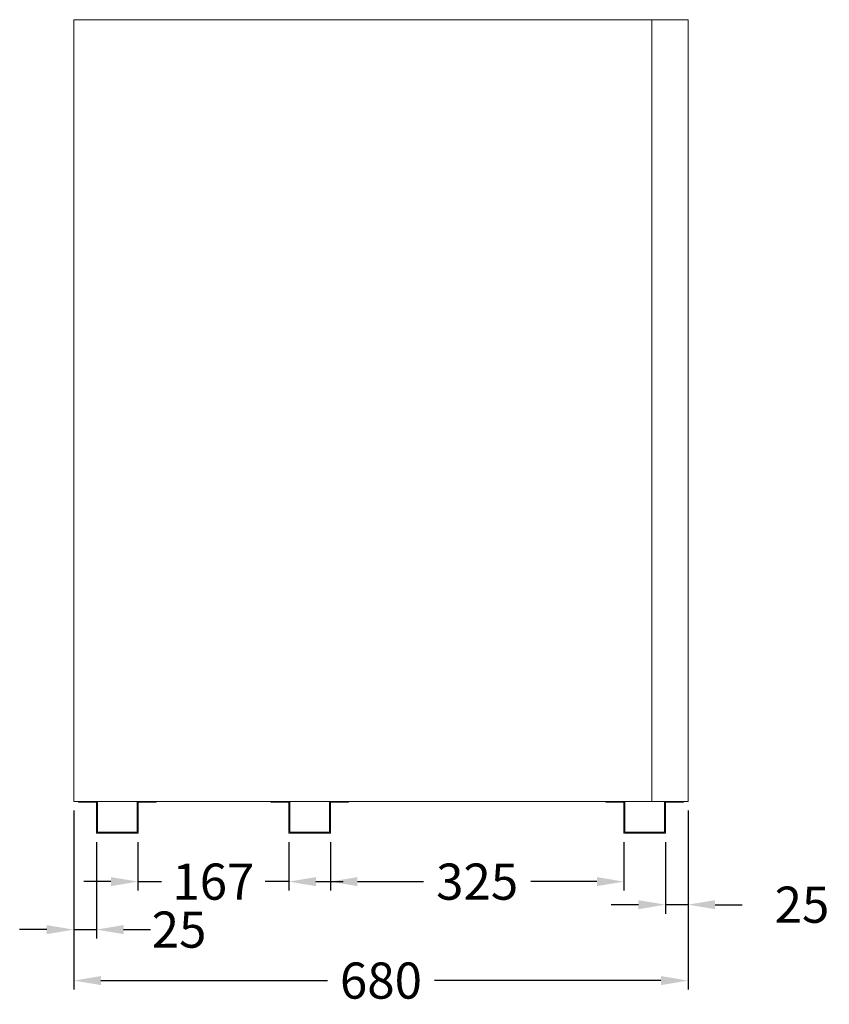
# Model space of a CAD drawing. Extents: x -7121 to 54226, y -53826 to -4267.
# Drawn here: x 16156 to 17052, y -21677 to -20588 of the extents above; entities that cross this region are included whole.
import ezdxf

# ---------------------------------------------------------------- set-up
doc = ezdxf.new("R2010")
doc.units = 0
doc.header["$LTSCALE"] = 0.5
doc.layers.get('DEFPOINTS').update_dxf_attribs({"linetype": 'CONTINUOUS'})
for name, color, linetype, lineweight in [('A_BEMASSUNG', 1, 'CONTINUOUS', 13), ('A_VOLL', 3, 'CONTINUOUS', 18), ('VOLL', 3, 'CONTINUOUS', 20)]:
    doc.layers.add(name, color=color, linetype=linetype, lineweight=lineweight)
doc.styles.get("Standard").update_dxf_attribs({"font": 'arial.ttf'})
doc.dimstyles.new('STANDARD_Bemassung', dxfattribs={"dimtxt": 40, "dimasz": 30, "dimexe": 10, "dimexo": 10, "dimgap": 15, "dimtad": 0, "dimdsep": 46, "dimtxsty": 'Standard', "dimcen": 0.09, "dimclrt": 7, "dimazin": 2, "dimtfac": 1, "dimtmove": 2, "dimatfit": 3, "dimfxl": 0, "dimtolj": 1, "dimtzin": 0, "dimarcsym": 0})

# ---------------------------------------------------------------- blocks, each defined once
blk = doc.blocks.new('*D439')
at = {"layer": 'A_BEMASSUNG', "color": 0, "lineweight": -2, "transparency": 16777216}
for p, q in [((16216, -21462.7), (16216, -21661)), ((16896, -21462.7), (16896, -21661)), ((16246, -21651), (16496.8, -21651)), ((16866, -21651), (16615.3, -21651))]:
    blk.add_line(p, q, dxfattribs=at)
at = {"layer": 'A_BEMASSUNG', "color": 0, "transparency": 16777216}
for points in [[(16246, -21646), (16246, -21656), (16216, -21651)], [(16866, -21646), (16866, -21656), (16896, -21651)]]:
    blk.add_solid(points, dxfattribs=at)
at = {"layer": 'DEFPOINTS', "color": 0, "transparency": 16777216}
for p in [(16216, -21452.7), (16896, -21452.7), (16896, -21651)]:
    blk.add_point(p, dxfattribs=at)
at = {"layer": 'A_BEMASSUNG', "color": 7, "transparency": 16777216, "insert": (16556, -21651), "char_height": 40, "attachment_point": 5}
blk.add_mtext('\\A1;680', dxfattribs=at)
blk = doc.blocks.new('*D440')
at = {"layer": 'A_BEMASSUNG', "color": 0, "lineweight": -2, "transparency": 16777216}
for p, q in [((16896, -21462.7), (16896, -21577)), ((16871, -21497.7), (16871, -21577)), ((16841, -21567), (16811, -21567)), ((16896, -21567), (16871, -21567)), ((16926, -21567), (16956, -21567))]:
    blk.add_line(p, q, dxfattribs=at)
at = {"layer": 'A_BEMASSUNG', "color": 0, "transparency": 16777216}
for points in [[(16841, -21562), (16841, -21572), (16871, -21567)], [(16926, -21562), (16926, -21572), (16896, -21567)]]:
    blk.add_solid(points, dxfattribs=at)
at = {"layer": 'DEFPOINTS', "color": 0, "transparency": 16777216}
for p in [(16896, -21452.7), (16871, -21487.7), (16871, -21567)]:
    blk.add_point(p, dxfattribs=at)
at = {"layer": 'A_BEMASSUNG', "color": 7, "transparency": 16777216, "insert": (17022.1, -21567), "char_height": 40, "attachment_point": 5}
blk.add_mtext('\\A1;25', dxfattribs=at)
blk = doc.blocks.new('*D441')
at = {"layer": 'A_BEMASSUNG', "color": 0, "lineweight": -2, "transparency": 16777216}
for p, q in [((16287, -21497.7), (16287, -21551.5)), ((16454, -21497.7), (16454, -21551.5)), ((16257, -21541.5), (16227, -21541.5)), ((16287, -21541.5), (16313.2, -21541.5)), ((16454, -21541.5), (16427.8, -21541.5)), ((16484, -21541.5), (16514, -21541.5))]:
    blk.add_line(p, q, dxfattribs=at)
at = {"layer": 'A_BEMASSUNG', "color": 0, "transparency": 16777216}
for points in [[(16257, -21536.5), (16257, -21546.5), (16287, -21541.5)], [(16484, -21536.5), (16484, -21546.5), (16454, -21541.5)]]:
    blk.add_solid(points, dxfattribs=at)
at = {"layer": 'DEFPOINTS', "color": 0, "transparency": 16777216}
for p in [(16287, -21487.7), (16454, -21487.7), (16287, -21541.5)]:
    blk.add_point(p, dxfattribs=at)
at = {"layer": 'A_BEMASSUNG', "color": 7, "transparency": 16777216, "insert": (16370.5, -21541.5), "char_height": 40, "attachment_point": 5}
blk.add_mtext('\\A1;167', dxfattribs=at)
blk = doc.blocks.new('*D442')
at = {"layer": 'A_BEMASSUNG', "color": 0, "lineweight": -2, "transparency": 16777216}
for p, q in [((16500, -21497.7), (16500, -21551.5)), ((16825, -21497.7), (16825, -21551.5)), ((16530, -21541.5), (16603.2, -21541.5)), ((16795, -21541.5), (16721.9, -21541.5))]:
    blk.add_line(p, q, dxfattribs=at)
at = {"layer": 'A_BEMASSUNG', "color": 0, "transparency": 16777216}
for points in [[(16530, -21536.5), (16530, -21546.5), (16500, -21541.5)], [(16795, -21536.5), (16795, -21546.5), (16825, -21541.5)]]:
    blk.add_solid(points, dxfattribs=at)
at = {"layer": 'DEFPOINTS', "color": 0, "transparency": 16777216}
for p in [(16500, -21487.7), (16825, -21487.7), (16500, -21541.5)]:
    blk.add_point(p, dxfattribs=at)
at = {"layer": 'A_BEMASSUNG', "color": 7, "transparency": 16777216, "insert": (16662.5, -21541.5), "char_height": 40, "attachment_point": 5}
blk.add_mtext('\\A1;325', dxfattribs=at)
blk = doc.blocks.new('*D443')
at = {"layer": 'A_BEMASSUNG', "color": 0, "lineweight": -2, "transparency": 16777216}
for p, q in [((16216, -21462.7), (16216, -21604.6)), ((16241, -21497.7), (16241, -21604.6)), ((16186, -21594.6), (16156, -21594.6)), ((16216, -21594.6), (16241, -21594.6)), ((16271, -21594.6), (16301, -21594.6))]:
    blk.add_line(p, q, dxfattribs=at)
at = {"layer": 'A_BEMASSUNG', "color": 0, "transparency": 16777216}
for points in [[(16186, -21589.6), (16186, -21599.6), (16216, -21594.6)], [(16271, -21589.6), (16271, -21599.6), (16241, -21594.6)]]:
    blk.add_solid(points, dxfattribs=at)
at = {"layer": 'DEFPOINTS', "color": 0, "transparency": 16777216}
for p in [(16216, -21452.7), (16241, -21487.7), (16241, -21594.6)]:
    blk.add_point(p, dxfattribs=at)
at = {"layer": 'A_BEMASSUNG', "color": 7, "transparency": 16777216, "insert": (16332.5, -21594.6), "char_height": 40, "attachment_point": 5}
blk.add_mtext('\\A1;25', dxfattribs=at)
blk = doc.blocks.new('A$C2dcdb820')
at = {"layer": 'VOLL'}
for p, q in [((-43, 35), (-43, 34)), ((-23, 34), (-43, 34)), ((-23, 34), (-23, 0)), ((-22, 35), (-22, 1)), ((22, 35), (22, 1)), ((23, 34), (23, 0)), ((43, 34), (23, 34)), ((43, 35), (43, 34)), ((23, 0), (-23, 0)), ((22, 1), (-22, 1))]:
    blk.add_line(p, q, dxfattribs=at)

msp = doc.modelspace()

# ---------------------------------------------------------------- linework, layer by layer
at = {"layer": 'A_VOLL'}
for points in [[(16216.036, -21452.731), (16856.036, -21452.731), (16856.036, -20587.731), (16216.036, -20587.731)], [(16856.036, -20587.731), (16896.036, -20587.731), (16896.036, -21452.731), (16856.036, -21452.731)]]:
    msp.add_lwpolyline(points, close=True, dxfattribs=at)

# ---------------------------------------------------------------- block references
for p in [(16264.036, -21487.731), (16477.036, -21487.731), (16848.036, -21487.731)]:
    msp.add_blockref('A$C2dcdb820', p, dxfattribs=at)

# ---------------------------------------------------------------- dimensions: what is measured, and where the dimension line sits
at = {"layer": 'A_BEMASSUNG'}
for base, p1, p2, picture, middle in [((16241.036, -21594.645), (16216.036, -21452.731), (16241.036, -21487.731), '*D443', (16332.488, -21594.645)), ((16871.036, -21566.954), (16896.036, -21452.731), (16871.036, -21487.731), '*D440', (17022.093, -21566.954))]:
    dim = msp.add_linear_dim(base=base, p1=p1, p2=p2, dimstyle='STANDARD_Bemassung', dxfattribs=at)
    dim.commit()
    dim.dimension.update_dxf_attribs({"geometry": picture, "text_midpoint": middle, "dimtype": 160})
for base, p1, p2, picture, middle in [((16896.036, -21651.001), (16216.036, -21452.731), (16896.036, -21452.731), '*D439', (16556.036, -21651.001)), ((16287.036, -21541.511), (16454.036, -21487.731), (16287.036, -21487.731), '*D441', (16370.536, -21541.511)), ((16500.036, -21541.511), (16825.036, -21487.731), (16500.036, -21487.731), '*D442', (16662.536, -21541.511))]:
    dim = msp.add_linear_dim(base=base, p1=p1, p2=p2, dimstyle='STANDARD_Bemassung', dxfattribs=at)
    dim.commit()
    dim.dimension.update_dxf_attribs({"geometry": picture, "text_midpoint": middle})

doc.saveas('drawing.dxf')
